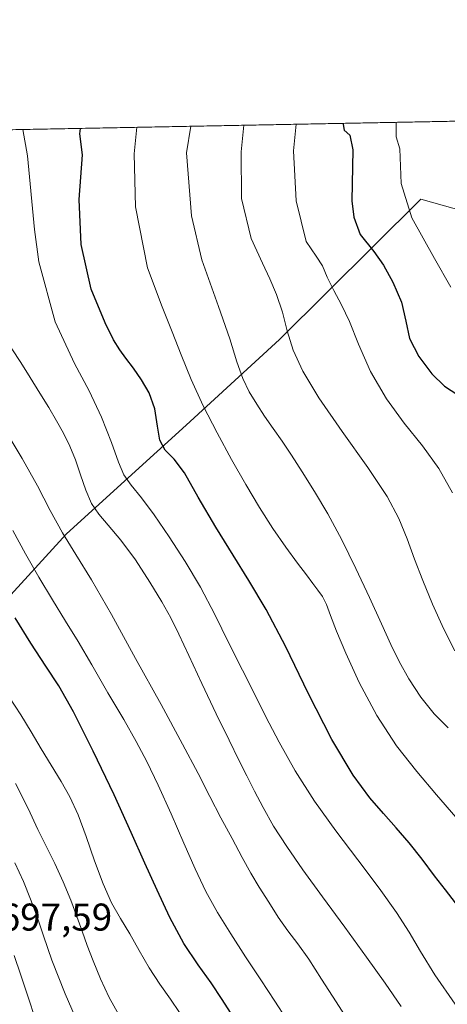
# Model space of a CAD drawing. Units: metres. Extents: x 631809 to 635278, y 4704233 to 4706612.
# Drawn here: x 633748 to 633859, y 4706357 to 4706612 of the extents above; entities that cross this region are included whole.
import ezdxf

# ---------------------------------------------------------------- set-up
doc = ezdxf.new("R2010")
doc.units = ezdxf.units.M
doc.header["$MEASUREMENT"] = 0
for name, color, linetype, lineweight in [('Arbolado forestal CxS', 92, 'Continuous', 0), ('Comarca CxS', 21, 'Continuous', 0), ('Comunidad Autónoma CxS', 142, 'Continuous', 0), ('Curva de nivel maestra', 30, 'Continuous', 30), ('Curva de nivel normal', 30, 'Continuous', 0), ('Municipio CxS', 4, 'Continuous', 0), ('Provincia CxS', 1, 'Continuous', 0), ('Rótulo de punto de cota en terreno', 7, 'Continuous', 0)]:
    doc.layers.add(name, color=color, linetype=linetype, lineweight=lineweight)
doc.styles.add('Style-Arial', font='txt')

msp = doc.modelspace()

# ---------------------------------------------------------------- linework, layer by layer
at = {"layer": 'Arbolado forestal CxS', "color": 92, "linetype": 'Continuous', "lineweight": 0, "extrusion": (0.2962211288831976, 0.005678954225035475, 0.9551025035471713), "elevation": 215080.6395339677, "flags": 128}
msp.add_lwpolyline([(4693571.622682979, -691055.2297152638), (4693571.622682979, -691336.8999275289)], dxfattribs=at)
at = {"layer": 'Arbolado forestal CxS', "color": 92, "linetype": 'Continuous', "lineweight": 0}
for points in [[(633382.5762999998, 4706576.870100001, 756.0813999999956), (633922.2260999996, 4706587.216, 597.8298000000068)], [(633638.0899, 4706429.624700001, 728.2841000000044), (633677.8513000002, 4706389.3873, 721.1696999999986), (633679.0223000003, 4706390.040300001, 720.5212999999932), (633690.9994999999, 4706396.715299999, 714.1613000000071), (633700.7500999998, 4706425.225099999, 699.6423000000068), (633705.1481, 4706426.325099999, 697.5239000000003), (633707.3463000003, 4706431.823899999, 695.7063000000053), (633704.4332999998, 4706441.5141, 694.8889000000054), (633706.1215000004, 4706449.812899999, 692.9438999999984), (633716.1419000003, 4706470.3159, 684.3806000000042), (633722.7380999997, 4706473.0647, 681.0978000000032), (633728.9256999996, 4706452.311899999, 683.4615999999951), (633742.6929000001, 4706460.2907, 675.7580000000017), (633759.9842999997, 4706479.1555, 664.7056000000011), (633791.0100999996, 4706507.267100001, 647.7054000000062), (633815.2024999997, 4706529.4867, 636.2850000000036), (633851.8293000003, 4706565.8463, 619.2060999999958), (633871.1693000002, 4706560.429099999, 613.4165000000066), (633891.6693000002, 4706558.106899999, 608.3549999999959), (633916.8104999998, 4706562.362700001, 601.3169999999955), (633924.9336999999, 4706571.262499999, 598.0417000000016), (633922.2260999996, 4706587.2161, 597.8298000000068)], [(633687.5576999999, 4706354.841499999, 724.7712999999932), (633633.6914999997, 4706405.980900001, 729.4320000000008), (633638.0899, 4706429.624700001, 728.2841000000044), (633677.8513000002, 4706389.3873, 721.1696999999986), (633679.0223000003, 4706390.040300001, 720.5212999999932), (633690.9994999999, 4706396.715299999, 714.1613000000071), (633700.7500999998, 4706425.225099999, 699.6423000000068), (633705.1481, 4706426.325099999, 697.5239000000003), (633707.3463000003, 4706431.823899999, 695.7063000000053), (633704.4332999998, 4706441.5141, 694.8889000000054), (633706.1215000004, 4706449.812899999, 692.9438999999984), (633716.1419000003, 4706470.3159, 684.3806000000042), (633722.7380999997, 4706473.0647, 681.0978000000032), (633728.9256999996, 4706452.311899999, 683.4615999999951), (633742.6929000001, 4706460.2907, 675.7580000000017), (633759.9842999997, 4706479.1555, 664.7056000000011), (633791.0100999996, 4706507.267100001, 647.7054000000062), (633815.2024999997, 4706529.4867, 636.2850000000036), (633851.8293000003, 4706565.8463, 619.2060999999958), (633871.1693000002, 4706560.429099999, 613.4165000000066)], [(633871.1693000002, 4706560.429099999, 613.4165000000066), (633851.8293000003, 4706565.8463, 619.2060999999958), (633815.2024999997, 4706529.4867, 636.2850000000036), (633791.0100999996, 4706507.267100001, 647.7054000000062), (633759.9842999997, 4706479.1555, 664.7056000000011), (633742.6929000001, 4706460.2907, 675.7580000000017)]]:
    msp.add_polyline3d(points, dxfattribs=at)
at = {"layer": 'Comarca CxS', "color": 21, "linetype": 'Continuous', "lineweight": 0, "flags": 128}
msp.add_lwpolyline([(635277.610001013, 4704299.039982947), (631852.6200009884, 4704233.399982945), (631847.4044442344, 4704509.237830195), (631808.8800009881, 4706546.699982922), (632241.2271955468, 4706554.988732612), (635232.710001015, 4706612.339982922)], close=True, dxfattribs=at)
at = {"layer": 'Comunidad Autónoma CxS', "color": 142, "linetype": 'Continuous', "lineweight": 0, "flags": 128}
msp.add_lwpolyline([(635277.610001013, 4704299.039982947), (631852.6200009884, 4704233.399982945), (631847.4044442344, 4704509.237830195), (631808.8800009881, 4706546.699982922), (632241.2271955468, 4706554.988732612), (635232.710001015, 4706612.339982922)], close=True, dxfattribs=at)
at = {"layer": 'Curva de nivel maestra', "color": 30, "linetype": 'Continuous', "lineweight": 30, "flags": 128}
for points, elevation in [([(633860.8200000003, 4706383.5101), (633858.2000000002, 4706386.890100001), (633855.3700000001, 4706390.550100001), (633852.1399999997, 4706394.800100001), (633848.7699999996, 4706399.0601), (633845.4600000001, 4706402.940099999), (633842.1200000001, 4706406.630100001), (633838.5899999999, 4706410.710100001), (633834.2599999999, 4706416.5601), (633828.75, 4706425.8101), (633822.6100000005, 4706437.880100001), (633816.8099999997, 4706449.8101), (633811.6900000004, 4706459.550100001), (633807.2699999996, 4706467.040100001), (633803.1500000004, 4706473.610099999), (633798.6500000004, 4706480.860099999), (633794.1100000005, 4706488.670100001), (633790.5700000003, 4706494.890100001), (633787.8399999999, 4706498.4901), (633785.5300000003, 4706500.8301), (633784.1500000004, 4706503.370100001), (633783.5800000001, 4706507.040100001), (633782.8499999996, 4706511.520099999), (633781.3899999997, 4706515.630100001), (633779.4400000004, 4706519.0601), (633777.3099999997, 4706522.040100001), (633775.3600000005, 4706524.610099999), (633773.7699999996, 4706526.8201), (633772.1699999999, 4706529.4101), (633769.9699999997, 4706533.770099999), (633766.3399999999, 4706542.520099999), (633763.7599999999, 4706554.110099999), (633763.2300000006, 4706565.780099999), (633764.0899999999, 4706577.3101), (633763.4000000004, 4706582.7401), (633763.6155000003, 4706584.175200001)], 650), ([(633831.7101999996, 4706585.480699999), (633831.6600000003, 4706585.1501), (633831.9800000006, 4706583.7401), (633833.4500000002, 4706582.380100001), (633834.1699999999, 4706578.6501), (633833.9199999999, 4706565.450099999), (633834.4600000001, 4706561.200099999), (633836.1100000005, 4706556.690099999), (633839.6600000003, 4706552.300100001), (633842.1200000001, 4706548.7401), (633844.5599999997, 4706544.340100001), (633846.8200000003, 4706539.1801), (633847.9600000001, 4706534.210100001), (633848.8899999997, 4706529.7601), (633851.3200000003, 4706525.100099999), (633854.6900000004, 4706520.5801), (633857.9299999997, 4706517.360099999), (633861.3799999999, 4706515.140100001)], 625.0000000000001), ([(633802.4400000004, 4706355.110099999), (633800.2999999998, 4706358.5101), (633797.4299999997, 4706362.790100001), (633794.0800000001, 4706367.4801), (633790.3499999996, 4706373.020099999), (633786.75, 4706379.720100001), (633783.4400000004, 4706386.800100001), (633780.2300000006, 4706393.8101), (633776.7000000002, 4706401.720100001), (633772.29, 4706411.4801), (633766.8799999999, 4706422.860099999), (633761.7800000003, 4706433.040100001), (633758.0199999996, 4706439.710100001), (633754.5999999996, 4706444.880100001), (633750.7599999999, 4706450.780099999), (633746.6200000001, 4706457.390100001)], 675)]:
    msp.add_lwpolyline(points, dxfattribs=dict(at, elevation=elevation))
at = {"layer": 'Curva de nivel normal', "color": 30, "linetype": 'Continuous', "lineweight": 0, "flags": 128}
for points, elevation in [([(633748.6365999999, 4706583.8881), (633749.8799999999, 4706577.040100001), (633751.7100000001, 4706558.0001), (633752.7999999998, 4706549.630100001), (633757.0300000003, 4706534.0701), (633762.0800000001, 4706523.280099999), (633765.8499999996, 4706516.140100001), (633769.0199999996, 4706509.370100001), (633771.6200000001, 4706502.800100001), (633773.4100000003, 4706497.7301), (633774.8399999999, 4706494.390100001), (633776.7100000001, 4706491.710100001), (633779.3700000001, 4706488.4901), (633782.7199999997, 4706484.050100001), (633786.5800000001, 4706478.360099999), (633790.6900000004, 4706471.960100001), (633794.6699999999, 4706465.3201), (633798.4100000003, 4706458.2501), (633802.0700000003, 4706450.8301), (633805.5499999998, 4706443.840100001), (633808.6799999997, 4706437.640100001), (633811.6699999999, 4706431.690099999), (633815.0599999997, 4706425.170100001), (633819.2699999996, 4706417.7401), (633824.2699999996, 4706409.850099999), (633829.75, 4706402.170100001), (633835.5, 4706394.6501), (633841.0199999996, 4706387.3301), (633845.4699999997, 4706381.0101), (633848.7599999999, 4706375.880100001), (633851.7400000002, 4706370.9101), (633855.4600000001, 4706364.860099999), (633860.7000000002, 4706357.280099999)], 655), ([(633860.8499999996, 4706405.6801), (633855.8799999999, 4706411.520099999), (633850.75, 4706417.5101), (633845.54, 4706424.170100001), (633840.4100000003, 4706432.0801), (633835.8499999996, 4706440.610099999), (633832.3300000001, 4706448.190099999), (633829.9199999999, 4706453.9301), (633828.4000000004, 4706457.9901), (633827.3799999999, 4706460.860099999), (633826.3499999996, 4706462.890100001), (633825.1399999997, 4706464.520099999), (633823.8099999997, 4706466.2401), (633822.1699999999, 4706468.470100001), (633819.8300000001, 4706471.5701), (633816.7999999998, 4706475.640100001), (633813.4500000002, 4706480.5001), (633809.9800000006, 4706485.950099999), (633806.4100000003, 4706491.9301), (633802.7300000006, 4706498.420100001), (633798.9900000002, 4706505.280099999), (633795.4100000003, 4706512.290100001), (633792.29, 4706519.140100001), (633789.7199999997, 4706525.5001), (633787.3799999999, 4706531.440099999), (633784.7400000002, 4706537.9101), (633780.9199999999, 4706548.0101), (633777.8499999996, 4706563.890100001), (633777.5199999996, 4706577.5701), (633778.1645999998, 4706584.4542)], 645), ([(633792.1821, 4706584.722899999), (633791.0300000003, 4706577.8301), (633792.3399999999, 4706561.4801), (633795.0300000003, 4706550.0801), (633799.3700000001, 4706538.040100001), (633802.2800000003, 4706529.630100001), (633804.1100000005, 4706523.720100001), (633805.6500000004, 4706519.4001), (633807.3499999996, 4706515.9301), (633809.2599999999, 4706512.7401), (633811.3300000001, 4706509.600099999), (633813.5700000003, 4706506.450099999), (633815.8899999997, 4706503.170100001), (633818.3200000003, 4706499.5001), (633821.0800000001, 4706495.190099999), (633824.2599999999, 4706490.120100001), (633827.7100000001, 4706484.270099999), (633831.3099999997, 4706477.5801), (633834.9699999997, 4706470.1801), (633838.4800000006, 4706462.590100001), (633841.5800000001, 4706455.780099999), (633844.0700000003, 4706450.450099999), (633846.2100000001, 4706446.0701), (633848.6799999997, 4706441.5801), (633851.79, 4706436.8101), (633855.2699999996, 4706432.4801), (633858.9000000004, 4706428.870100001)], 640), ([(633805.9578999998, 4706584.987000001), (633805.2199999997, 4706578.100099999), (633805.3300000001, 4706566.050100001), (633807.8499999996, 4706555.640100001), (633810.7599999999, 4706549.2501), (633812.6900000004, 4706545.1801), (633814.4299999997, 4706541.130100001), (633815.9199999999, 4706536.540100001), (633817.1799999997, 4706531.690099999), (633818.7300000006, 4706526.7401), (633821.2100000001, 4706521.2601), (633825.3700000001, 4706514.370100001), (633831.4600000001, 4706505.610099999), (633838.0700000003, 4706496.340100001), (633843.0499999998, 4706488.780099999), (633846.0800000001, 4706483.0701), (633848.2300000006, 4706477.870100001), (633850.1900000004, 4706472.600099999), (633852.2999999998, 4706467.0701), (633854.8700000001, 4706460.9001), (633857.75, 4706454.470100001), (633860.5999999996, 4706448.790100001)], 635), ([(633819.5114000002, 4706585.2468), (633818.8300000001, 4706578.360099999), (633819.5300000003, 4706565.380100001), (633822.0499999998, 4706554.890100001), (633824.7199999997, 4706551.0701), (633826.29, 4706548.600099999), (633827.5700000003, 4706545.600099999), (633829.2300000006, 4706542.1501), (633831.2699999996, 4706538.440099999), (633833.3099999997, 4706534.110099999), (633835.6200000001, 4706528.300100001), (633838.7999999998, 4706521.170100001), (633842.8799999999, 4706514.090100001), (633847.5300000003, 4706507.770099999), (633852.2599999999, 4706501.950099999), (633856.5, 4706496.090100001), (633859.9800000006, 4706489.770099999)], 630), ([(633845.4210999999, 4706585.743600001), (633845.4500000002, 4706581.950099999), (633846.3799999999, 4706578.890100001), (633846.7199999997, 4706569.860099999), (633849.5, 4706561.040100001), (633855.3600000005, 4706550.460100001), (633859.5999999996, 4706543.020099999)], 620), ([(633846.6900000004, 4706356.700099999), (633842.54, 4706362.670100001), (633837.7000000002, 4706369.420100001), (633832.0899999999, 4706377.200099999), (633826.3099999997, 4706385.100099999), (633821.2400000002, 4706392.100099999), (633817.0599999997, 4706398.090100001), (633813.6399999997, 4706403.4001), (633810.9100000003, 4706408.1801), (633808.6900000004, 4706412.460100001), (633806.7199999997, 4706416.390100001), (633804.6699999999, 4706420.5101), (633802.1100000005, 4706425.670100001), (633798.7699999996, 4706432.4801), (633795.0300000003, 4706440.350099999), (633791.7100000001, 4706447.5801), (633789.1200000001, 4706453.120100001), (633786.9699999997, 4706457.380100001), (633784.6399999997, 4706461.540100001), (633781.5800000001, 4706466.610099999), (633777.8200000003, 4706472.370100001), (633774.0499999998, 4706477.530099999), (633770.8099999997, 4706481.340100001), (633768.3099999997, 4706484.190099999), (633766.4600000001, 4706487.0001), (633764.9699999997, 4706490.4301), (633763.6200000001, 4706494.4001), (633762.29, 4706498.3301), (633760.8399999999, 4706501.880100001), (633759.1900000004, 4706505.170100001), (633757.3799999999, 4706508.4301), (633755.3499999996, 4706511.850099999), (633753.0599999997, 4706515.590100001), (633750.5899999999, 4706519.610099999), (633748.1299999999, 4706523.5101), (633745.8200000003, 4706527.040100001)], 660), ([(633833.6100000005, 4706352.0801), (633829.8300000001, 4706357.860099999), (633826.0599999997, 4706363.780099999), (633822.7599999999, 4706368.890100001), (633819.9100000003, 4706372.860099999), (633817.3200000003, 4706376.280099999), (633814.8499999996, 4706379.850099999), (633812.3799999999, 4706383.700099999), (633809.9500000002, 4706387.540100001), (633807.7199999997, 4706391.2501), (633805.4900000002, 4706395.3101), (633802.8799999999, 4706400.170100001), (633799.9600000001, 4706405.5701), (633797.0999999996, 4706411.040100001), (633794.0800000001, 4706416.9901), (633790.0599999997, 4706424.6601), (633784.4800000006, 4706434.890100001), (633777.8899999997, 4706446.8101), (633771.5899999999, 4706458.190099999), (633766.4600000001, 4706467.200099999), (633762.4199999999, 4706473.8101), (633758.9600000001, 4706479.4101), (633755.75, 4706485.1801), (633752.4199999999, 4706491.540100001), (633748.4600000001, 4706498.620100001), (633743.8399999999, 4706506.440099999)], 665), ([(633817.0099999999, 4706353.420100001), (633814, 4706358.0101), (633810.3399999999, 4706363.540100001), (633806.3700000001, 4706369.5701), (633802.5499999998, 4706375.450099999), (633799.1200000001, 4706381.0001), (633796.0999999996, 4706386.460100001), (633793.3099999997, 4706392.3301), (633790.3899999997, 4706399.020099999), (633787.1100000005, 4706406.550100001), (633783.7300000006, 4706413.9901), (633780.75, 4706420.1501), (633778.0099999999, 4706425.3101), (633774.79, 4706430.9801), (633770.7199999997, 4706437.950099999), (633766.5, 4706445.170100001), (633762.9500000002, 4706451.2301), (633759.75, 4706456.4901), (633756.2999999998, 4706462.0001), (633752.7699999996, 4706467.870100001), (633749.3799999999, 4706473.940099999), (633746.0599999997, 4706480.020099999)], 670.0000000000001), ([(633789.2599999999, 4706355.100099999), (633786.9400000004, 4706358.590100001), (633784.1699999999, 4706362.4101), (633781.3600000005, 4706366.6501), (633778.8099999997, 4706371.140100001), (633776.4000000004, 4706375.4801), (633773.9800000006, 4706379.4801), (633771.6500000004, 4706383.5601), (633769.4299999997, 4706388.470100001), (633767.2400000002, 4706394.4101), (633765.0700000003, 4706400.690099999), (633762.9600000001, 4706406.3201), (633760.8399999999, 4706410.950099999), (633758.5700000003, 4706415.0001), (633753.4199999999, 4706423.420100001), (633750.7800000003, 4706427.870100001), (633748.1600000003, 4706432.200099999), (633745.2300000006, 4706436.7501)], 680), ([(633773.4500000002, 4706354.670100001), (633771.0700000003, 4706359.020099999), (633768.7699999996, 4706363.860099999), (633766.8499999996, 4706368.460100001), (633765.3600000005, 4706372.470100001), (633764.0499999998, 4706376.1501), (633762.6600000003, 4706379.970100001), (633761.0499999998, 4706384.2401), (633759.1200000001, 4706388.9301), (633756.9400000004, 4706393.6801), (633752.5800000001, 4706402.540100001), (633749.9900000002, 4706407.960100001), (633746.75, 4706414.4801)], 685), ([(633764.2000000002, 4706349.390100001), (633759.5899999999, 4706359.950099999), (633756.2000000002, 4706368.670100001), (633754.0099999999, 4706374.9301), (633752.3300000001, 4706379.890100001), (633750.6699999999, 4706384.4801), (633748.8200000003, 4706389.030099999), (633746.5499999998, 4706393.850099999)], 690), ([(633751.8899999997, 4706353.290100001), (633749.9500000002, 4706359.300100001), (633748.1600000003, 4706364.790100001), (633746.3600000005, 4706369.860099999)], 695)]:
    msp.add_lwpolyline(points, dxfattribs=dict(at, elevation=elevation))
at = {"layer": 'Municipio CxS', "color": 4, "linetype": 'Continuous', "lineweight": 0, "flags": 128}
msp.add_lwpolyline([(632241.2271955468, 4706554.988732612), (635232.710001015, 4706612.339982922), (635277.610001013, 4704299.039982947), (631852.6200009884, 4704233.399982945)], dxfattribs=at)
at = {"layer": 'Provincia CxS', "color": 1, "linetype": 'Continuous', "lineweight": 0, "flags": 128}
msp.add_lwpolyline([(635277.610001013, 4704299.039982947), (631852.6200009884, 4704233.399982945), (631847.4044442344, 4704509.237830195), (631808.8800009881, 4706546.699982922), (632241.2271955468, 4706554.988732612), (635232.710001015, 4706612.339982922)], close=True, dxfattribs=at)

# ---------------------------------------------------------------- texts
at = {"layer": 'Rótulo de punto de cota en terreno', "color": 7, "linetype": 'Continuous', "lineweight": 0, "style": 'Style-Arial'}
msp.add_text('697,59', height=7.000000000000002, dxfattribs=at).set_placement((633742.6578000003, 4706376.3278))

doc.saveas('drawing.dxf')
